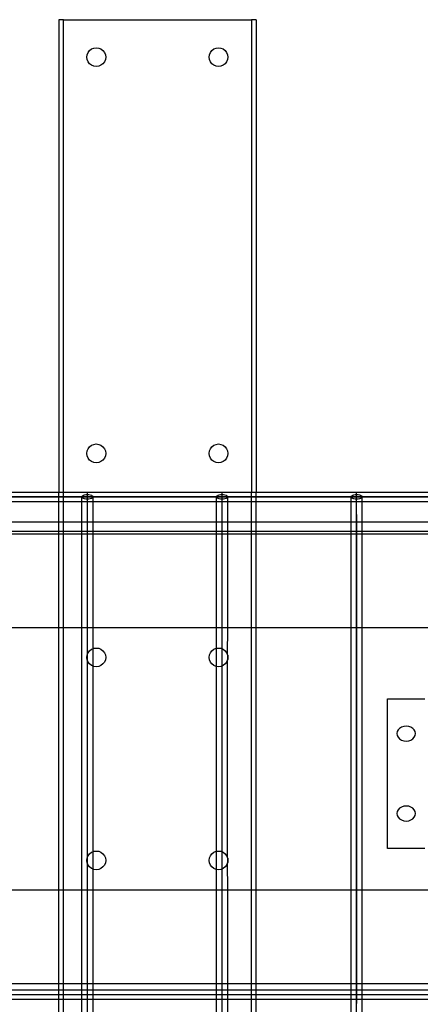
# Model space of a CAD drawing. Extents: x -116 to 124, y -25 to 36.
# Drawn here: x 32 to 37, y 2 to 15 of the extents above; entities that cross this region are included whole.
import ezdxf

# ---------------------------------------------------------------- set-up
doc = ezdxf.new("R2010")
doc.units = 0
doc.header["$MEASUREMENT"] = 0
doc.layers.get('0').update_dxf_attribs({"linetype": 'CONTINUOUS'})

msp = doc.modelspace()

# ---------------------------------------------------------------- linework, layer by layer
for p, q in [((32.619, 15.223), (32.556, 15.223)), ((32.556, 15.223), (32.556, 8.911)), ((32.618, 9.223), (32.619, 15.223)), ((32.619, 15.223), (35.126, 15.223)), ((35.188, 15.223), (35.126, 15.223)), ((35.126, 15.223), (35.126, 8.911)), ((35.188, 15.223), (35.188, 8.911)), ((32.931, 14.723), (32.935, 14.756)), ((32.935, 14.756), (32.948, 14.786)), ((32.948, 14.786), (32.967, 14.812)), ((32.967, 14.812), (32.993, 14.832)), ((32.993, 14.832), (33.024, 14.844)), ((33.024, 14.844), (33.056, 14.848)), ((33.056, 14.848), (33.088, 14.844)), ((33.088, 14.844), (33.118, 14.832)), ((33.118, 14.832), (33.144, 14.812)), ((33.144, 14.812), (33.164, 14.786)), ((33.164, 14.786), (33.177, 14.756)), ((33.177, 14.756), (33.181, 14.723)), ((34.563, 14.723), (34.567, 14.756)), ((34.567, 14.756), (34.58, 14.786)), ((34.58, 14.786), (34.6, 14.812)), ((34.6, 14.812), (34.626, 14.832)), ((34.626, 14.832), (34.656, 14.844)), ((34.656, 14.844), (34.688, 14.848)), ((34.688, 14.848), (34.72, 14.844)), ((34.72, 14.844), (34.751, 14.832)), ((34.751, 14.832), (34.777, 14.812)), ((34.777, 14.812), (34.796, 14.786)), ((34.796, 14.786), (34.809, 14.756)), ((34.809, 14.756), (34.813, 14.723)), ((32.935, 14.691), (32.931, 14.723)), ((32.948, 14.661), (32.935, 14.691)), ((32.967, 14.635), (32.948, 14.661)), ((32.993, 14.615), (32.967, 14.635)), ((33.024, 14.603), (32.993, 14.615)), ((33.056, 14.598), (33.024, 14.603)), ((33.088, 14.603), (33.056, 14.598)), ((33.118, 14.615), (33.088, 14.603)), ((33.144, 14.635), (33.118, 14.615)), ((33.164, 14.661), (33.144, 14.635)), ((33.177, 14.691), (33.164, 14.661)), ((33.181, 14.723), (33.177, 14.691)), ((34.567, 14.691), (34.563, 14.723)), ((34.58, 14.661), (34.567, 14.691)), ((34.6, 14.635), (34.58, 14.661)), ((34.626, 14.615), (34.6, 14.635)), ((34.656, 14.603), (34.626, 14.615)), ((34.688, 14.598), (34.656, 14.603)), ((34.72, 14.603), (34.688, 14.598)), ((34.751, 14.615), (34.72, 14.603)), ((34.777, 14.635), (34.751, 14.615)), ((34.796, 14.661), (34.777, 14.635)), ((34.809, 14.691), (34.796, 14.661)), ((34.813, 14.723), (34.809, 14.691)), ((32.935, 9.462), (32.948, 9.492)), ((32.948, 9.492), (32.967, 9.518)), ((32.967, 9.518), (32.993, 9.538)), ((32.993, 9.538), (33.024, 9.55)), ((33.024, 9.55), (33.056, 9.555)), ((33.056, 9.555), (33.088, 9.55)), ((33.088, 9.55), (33.118, 9.538)), ((33.118, 9.538), (33.144, 9.518)), ((33.144, 9.518), (33.164, 9.492)), ((33.164, 9.492), (33.177, 9.462)), ((34.567, 9.462), (34.58, 9.492)), ((34.58, 9.492), (34.6, 9.518)), ((34.6, 9.518), (34.626, 9.538)), ((34.626, 9.538), (34.656, 9.55)), ((34.656, 9.55), (34.688, 9.555)), ((34.688, 9.555), (34.72, 9.55)), ((34.72, 9.55), (34.751, 9.538)), ((34.751, 9.538), (34.777, 9.518)), ((34.777, 9.518), (34.796, 9.492)), ((34.796, 9.492), (34.809, 9.462)), ((32.931, 9.43), (32.935, 9.462)), ((32.935, 9.397), (32.931, 9.43)), ((32.948, 9.367), (32.935, 9.397)), ((32.967, 9.341), (32.948, 9.367)), ((32.993, 9.321), (32.967, 9.341)), ((33.144, 9.341), (33.118, 9.321)), ((33.164, 9.367), (33.144, 9.341)), ((33.177, 9.397), (33.164, 9.367)), ((33.177, 9.462), (33.181, 9.43)), ((33.181, 9.43), (33.177, 9.397)), ((34.563, 9.43), (34.567, 9.462)), ((34.567, 9.397), (34.563, 9.43)), ((34.58, 9.367), (34.567, 9.397)), ((34.6, 9.341), (34.58, 9.367)), ((34.626, 9.321), (34.6, 9.341)), ((34.777, 9.341), (34.751, 9.321)), ((34.796, 9.367), (34.777, 9.341)), ((34.809, 9.397), (34.796, 9.367)), ((34.809, 9.462), (34.813, 9.43)), ((34.813, 9.43), (34.809, 9.397)), ((32.619, 8.911), (32.618, 9.223)), ((33.024, 9.309), (32.993, 9.321)), ((33.056, 9.305), (33.024, 9.309)), ((33.088, 9.309), (33.056, 9.305)), ((33.118, 9.321), (33.088, 9.309)), ((34.656, 9.309), (34.626, 9.321)), ((34.688, 9.305), (34.656, 9.309)), ((34.72, 9.309), (34.688, 9.305)), ((34.751, 9.321), (34.72, 9.309)), ((9.568, 8.848), (58.176, 8.848)), ((58.176, 8.848), (11.366, 8.848)), ((31.139, 8.911), (32.556, 8.911)), ((32.556, 8.911), (32.619, 8.911)), ((32.556, 8.786), (32.556, 8.911)), ((32.619, 8.911), (32.937, 8.911)), ((32.619, 8.786), (32.619, 8.911)), ((32.862, 8.848), (32.865, 8.856)), ((32.865, 8.84), (32.862, 8.848)), ((32.862, 8.786), (32.862, 8.848)), ((32.865, 8.856), (32.872, 8.864)), ((32.872, 8.833), (32.865, 8.84)), ((32.872, 8.864), (32.884, 8.87)), ((32.884, 8.826), (32.872, 8.833)), ((32.884, 8.87), (32.9, 8.875)), ((32.9, 8.821), (32.884, 8.826)), ((32.9, 8.875), (32.918, 8.879)), ((32.918, 8.818), (32.9, 8.821)), ((32.918, 8.879), (32.937, 8.88)), ((32.937, 8.817), (32.918, 8.818)), ((32.937, 8.911), (34.735, 8.911)), ((32.937, 8.88), (32.937, 8.911)), ((32.937, 8.88), (32.956, 8.879)), ((32.937, 8.817), (32.937, 8.88)), ((32.937, 8.613), (32.937, 8.848)), ((32.956, 8.818), (32.937, 8.817)), ((32.937, 8.786), (32.937, 8.817)), ((32.956, 8.879), (32.974, 8.875)), ((32.974, 8.821), (32.956, 8.818)), ((32.974, 8.875), (32.99, 8.87)), ((32.99, 8.826), (32.974, 8.821)), ((32.99, 8.87), (33.002, 8.864)), ((33.002, 8.833), (32.99, 8.826)), ((33.002, 8.864), (33.009, 8.856)), ((33.009, 8.84), (33.002, 8.833)), ((33.009, 8.856), (33.012, 8.848)), ((33.012, 8.848), (33.009, 8.84)), ((33.012, 8.786), (33.012, 8.848)), ((34.66, 8.848), (34.662, 8.856)), ((34.662, 8.84), (34.66, 8.848)), ((34.66, 8.786), (34.66, 8.848)), ((34.662, 8.856), (34.67, 8.864)), ((34.67, 8.833), (34.662, 8.84)), ((34.67, 8.864), (34.682, 8.87)), ((34.682, 8.826), (34.67, 8.833)), ((34.682, 8.87), (34.697, 8.875)), ((34.697, 8.821), (34.682, 8.826)), ((34.697, 8.875), (34.715, 8.879)), ((34.715, 8.818), (34.697, 8.821)), ((34.715, 8.879), (34.735, 8.88)), ((34.735, 8.817), (34.715, 8.818)), ((34.735, 8.911), (35.126, 8.911)), ((34.735, 8.88), (34.735, 8.911)), ((34.735, 8.88), (34.754, 8.879)), ((34.735, 8.817), (34.735, 8.88)), ((34.735, 8.613), (34.735, 8.848)), ((34.754, 8.818), (34.735, 8.817)), ((34.735, 8.786), (34.735, 8.817)), ((34.754, 8.879), (34.772, 8.875)), ((34.772, 8.821), (34.754, 8.818)), ((34.772, 8.875), (34.788, 8.87)), ((34.788, 8.826), (34.772, 8.821)), ((34.788, 8.87), (34.8, 8.864)), ((34.8, 8.833), (34.788, 8.826)), ((34.8, 8.864), (34.807, 8.856)), ((34.807, 8.84), (34.8, 8.833)), ((34.807, 8.856), (34.81, 8.848)), ((34.81, 8.848), (34.807, 8.84)), ((34.81, 8.786), (34.81, 8.848)), ((35.126, 8.911), (35.188, 8.911)), ((35.126, 8.786), (35.126, 8.911)), ((35.188, 8.911), (36.532, 8.911)), ((35.188, 8.786), (35.188, 8.911)), ((36.457, 8.848), (36.46, 8.856)), ((36.46, 8.84), (36.457, 8.848)), ((36.457, 8.786), (36.457, 8.848)), ((36.46, 8.856), (36.467, 8.864)), ((36.467, 8.833), (36.46, 8.84)), ((36.467, 8.864), (36.479, 8.87)), ((36.479, 8.826), (36.467, 8.833)), ((36.479, 8.87), (36.495, 8.875)), ((36.495, 8.821), (36.479, 8.826)), ((36.495, 8.875), (36.513, 8.879)), ((36.513, 8.818), (36.495, 8.821)), ((36.513, 8.879), (36.532, 8.88)), ((36.532, 8.817), (36.513, 8.818)), ((36.532, 8.911), (38.33, 8.911)), ((36.532, 8.88), (36.532, 8.911)), ((36.532, 8.88), (36.552, 8.879)), ((36.532, 8.817), (36.532, 8.88)), ((36.532, 8.613), (36.532, 8.848)), ((36.552, 8.818), (36.532, 8.817)), ((36.532, 8.786), (36.532, 8.817)), ((36.552, 8.879), (36.57, 8.875)), ((36.57, 8.821), (36.552, 8.818)), ((36.57, 8.875), (36.585, 8.87)), ((36.585, 8.826), (36.57, 8.821)), ((36.585, 8.87), (36.597, 8.864)), ((36.597, 8.833), (36.585, 8.826)), ((36.597, 8.864), (36.605, 8.856)), ((36.605, 8.84), (36.597, 8.833)), ((36.605, 8.856), (36.607, 8.848)), ((36.607, 8.848), (36.605, 8.84)), ((36.607, 8.786), (36.607, 8.848)), ((31.214, 8.786), (32.556, 8.786)), ((32.556, 8.509), (32.556, 8.786)), ((32.556, 8.786), (32.619, 8.786)), ((32.619, 8.509), (32.619, 8.786)), ((32.619, 8.786), (32.862, 8.786)), ((32.862, 8.509), (32.862, 8.786)), ((32.862, 8.786), (32.937, 8.786)), ((32.937, 8.786), (33.012, 8.786)), ((33.012, 8.786), (34.66, 8.786)), ((33.012, 8.509), (33.012, 8.786)), ((34.66, 8.509), (34.66, 8.786)), ((34.66, 8.786), (34.735, 8.786)), ((34.735, 8.786), (34.81, 8.786)), ((34.81, 8.786), (35.126, 8.786)), ((34.81, 8.509), (34.81, 8.786)), ((35.126, 8.509), (35.126, 8.786)), ((35.126, 8.786), (35.188, 8.786)), ((35.188, 8.509), (35.188, 8.786)), ((35.188, 8.786), (36.457, 8.786)), ((36.457, 8.509), (36.457, 8.786)), ((36.457, 8.786), (36.532, 8.786)), ((36.532, 8.786), (36.607, 8.786)), ((36.607, 8.509), (36.607, 8.786)), ((36.607, 8.786), (38.255, 8.786)), ((32.937, 8.613), (32.937, 8.644)), ((32.937, 1.848), (32.937, 8.613)), ((34.735, 8.613), (34.735, 8.644)), ((34.735, 1.848), (34.735, 8.613)), ((36.532, 8.613), (36.532, 8.644)), ((36.532, 8.613), (36.532, 2.082)), ((36.532, 1.848), (36.532, 8.613)), ((32.556, 8.509), (31.214, 8.509)), ((32.556, 8.384), (32.556, 8.509)), ((32.619, 8.509), (32.556, 8.509)), ((32.619, 8.384), (32.619, 8.509)), ((32.862, 8.509), (32.619, 8.509)), ((32.862, 8.384), (32.862, 8.509)), ((33.012, 8.509), (32.862, 8.509)), ((34.66, 8.509), (33.012, 8.509)), ((33.012, 8.384), (33.012, 8.509)), ((34.81, 8.509), (34.66, 8.509)), ((34.66, 8.384), (34.66, 8.509)), ((35.126, 8.509), (34.81, 8.509)), ((34.81, 8.384), (34.81, 8.509)), ((35.126, 8.384), (35.126, 8.509)), ((35.188, 8.509), (35.126, 8.509)), ((35.188, 8.384), (35.188, 8.509)), ((36.457, 8.509), (35.188, 8.509)), ((36.607, 8.509), (36.457, 8.509)), ((36.457, 8.384), (36.457, 8.509)), ((36.607, 8.384), (36.607, 8.509)), ((38.255, 8.509), (36.607, 8.509)), ((32.556, 8.384), (31.214, 8.384)), ((32.556, 8.348), (31.214, 8.348)), ((32.556, 8.348), (32.556, 8.384)), ((32.619, 8.384), (32.556, 8.384)), ((32.556, 7.098), (32.556, 8.348)), ((32.619, 8.348), (32.556, 8.348)), ((32.619, 8.348), (32.619, 8.384)), ((32.862, 8.384), (32.619, 8.384)), ((32.619, 7.098), (32.619, 8.348)), ((32.862, 8.348), (32.619, 8.348)), ((32.862, 8.348), (32.862, 8.384)), ((33.012, 8.384), (32.862, 8.384)), ((32.862, 7.098), (32.862, 8.348)), ((33.012, 8.348), (32.862, 8.348)), ((33.012, 8.348), (33.012, 8.384)), ((34.66, 8.384), (33.012, 8.384)), ((33.012, 7.098), (33.012, 8.348)), ((34.66, 8.348), (33.012, 8.348)), ((34.66, 8.348), (34.66, 8.384)), ((34.81, 8.384), (34.66, 8.384)), ((34.66, 7.098), (34.66, 8.348)), ((34.81, 8.348), (34.66, 8.348)), ((35.126, 8.384), (34.81, 8.384)), ((34.81, 8.348), (34.81, 8.384)), ((35.126, 8.348), (34.81, 8.348)), ((34.81, 7.098), (34.81, 8.348)), ((35.126, 8.348), (35.126, 8.384)), ((35.188, 8.384), (35.126, 8.384)), ((35.126, 7.098), (35.126, 8.348)), ((35.188, 8.348), (35.126, 8.348)), ((35.188, 8.348), (35.188, 8.384)), ((36.457, 8.384), (35.188, 8.384)), ((35.188, 7.098), (35.188, 8.348)), ((36.457, 8.348), (35.188, 8.348)), ((36.457, 8.348), (36.457, 8.384)), ((36.607, 8.384), (36.457, 8.384)), ((36.457, 7.098), (36.457, 8.348)), ((36.607, 8.348), (36.457, 8.348)), ((36.607, 8.348), (36.607, 8.384)), ((38.255, 8.384), (36.607, 8.384)), ((36.607, 7.098), (36.607, 8.348)), ((38.255, 8.348), (36.607, 8.348)), ((32.556, 7.098), (31.214, 7.098)), ((32.556, 3.598), (32.556, 7.098)), ((32.619, 7.098), (32.556, 7.098)), ((32.619, 3.598), (32.619, 7.098)), ((32.862, 7.098), (32.619, 7.098)), ((32.862, 3.598), (32.862, 7.098)), ((33.012, 7.098), (32.862, 7.098)), ((34.66, 7.098), (33.012, 7.098)), ((33.012, 6.82), (33.012, 7.098)), ((34.66, 6.826), (34.66, 7.098)), ((34.81, 7.098), (34.66, 7.098)), ((34.809, 6.737), (34.81, 7.098)), ((35.126, 7.098), (34.81, 7.098)), ((35.126, 3.598), (35.126, 7.098)), ((35.188, 7.098), (35.126, 7.098)), ((35.188, 3.598), (35.188, 7.098)), ((36.457, 7.098), (35.188, 7.098)), ((36.457, 3.598), (36.457, 7.098)), ((36.607, 7.098), (36.457, 7.098)), ((36.607, 3.598), (36.607, 7.098)), ((38.255, 7.098), (36.607, 7.098)), ((32.931, 6.704), (32.935, 6.737)), ((32.935, 6.737), (32.948, 6.767)), ((32.948, 6.767), (32.967, 6.793)), ((32.967, 6.793), (32.993, 6.813)), ((32.993, 6.813), (33.012, 6.82)), ((33.012, 6.82), (33.024, 6.825)), ((33.012, 6.588), (33.012, 6.82)), ((33.024, 6.825), (33.056, 6.829)), ((33.056, 6.829), (33.088, 6.825)), ((33.088, 6.825), (33.118, 6.813)), ((33.118, 6.813), (33.144, 6.793)), ((33.144, 6.793), (33.164, 6.767)), ((33.164, 6.767), (33.177, 6.737)), ((33.177, 6.737), (33.181, 6.704)), ((34.563, 6.704), (34.567, 6.737)), ((34.567, 6.737), (34.58, 6.767)), ((34.58, 6.767), (34.6, 6.793)), ((34.6, 6.793), (34.626, 6.813)), ((34.626, 6.813), (34.656, 6.825)), ((34.656, 6.825), (34.66, 6.826)), ((34.66, 6.826), (34.688, 6.829)), ((34.66, 6.583), (34.66, 6.826)), ((34.688, 6.829), (34.72, 6.825)), ((34.72, 6.825), (34.751, 6.813)), ((34.751, 6.813), (34.777, 6.793)), ((34.777, 6.793), (34.796, 6.767)), ((34.796, 6.767), (34.809, 6.737)), ((34.809, 6.737), (34.81, 6.732)), ((34.81, 6.732), (34.813, 6.704)), ((34.81, 6.677), (34.81, 6.732)), ((32.935, 6.672), (32.931, 6.704)), ((32.948, 6.642), (32.935, 6.672)), ((32.967, 6.616), (32.948, 6.642)), ((32.993, 6.596), (32.967, 6.616)), ((33.012, 6.588), (32.993, 6.596)), ((33.024, 6.584), (33.012, 6.588)), ((33.012, 4.108), (33.012, 6.588)), ((33.056, 6.579), (33.024, 6.584)), ((33.088, 6.584), (33.056, 6.579)), ((33.118, 6.596), (33.088, 6.584)), ((33.144, 6.616), (33.118, 6.596)), ((33.164, 6.642), (33.144, 6.616)), ((33.177, 6.672), (33.164, 6.642)), ((33.181, 6.704), (33.177, 6.672)), ((34.567, 6.672), (34.563, 6.704)), ((34.58, 6.642), (34.567, 6.672)), ((34.6, 6.616), (34.58, 6.642)), ((34.626, 6.596), (34.6, 6.616)), ((34.656, 6.584), (34.626, 6.596)), ((34.66, 6.583), (34.656, 6.584)), ((34.688, 6.579), (34.66, 6.583)), ((34.66, 4.114), (34.66, 6.583)), ((34.72, 6.584), (34.688, 6.579)), ((34.751, 6.596), (34.72, 6.584)), ((34.777, 6.616), (34.751, 6.596)), ((34.796, 6.642), (34.777, 6.616)), ((34.809, 6.672), (34.796, 6.642)), ((34.81, 6.677), (34.809, 6.672)), ((34.809, 4.025), (34.809, 6.672)), ((34.813, 6.704), (34.81, 6.677)), ((36.944, 6.152), (37.444, 6.152)), ((36.944, 4.152), (36.944, 6.152)), ((37.073, 5.712), (37.069, 5.686)), ((37.069, 5.686), (37.073, 5.66)), ((37.086, 5.736), (37.073, 5.712)), ((37.073, 5.66), (37.086, 5.636)), ((37.106, 5.756), (37.086, 5.736)), ((37.132, 5.772), (37.106, 5.756)), ((37.162, 5.782), (37.132, 5.772)), ((37.194, 5.786), (37.162, 5.782)), ((37.227, 5.782), (37.194, 5.786)), ((37.257, 5.772), (37.227, 5.782)), ((37.283, 5.756), (37.257, 5.772)), ((37.302, 5.736), (37.283, 5.756)), ((37.315, 5.712), (37.302, 5.736)), ((37.302, 5.636), (37.315, 5.66)), ((37.319, 5.686), (37.315, 5.712)), ((37.315, 5.66), (37.319, 5.686)), ((37.086, 5.636), (37.106, 5.615)), ((37.106, 5.615), (37.132, 5.599)), ((37.132, 5.599), (37.162, 5.589)), ((37.162, 5.589), (37.194, 5.586)), ((37.194, 5.586), (37.227, 5.589)), ((37.227, 5.589), (37.257, 5.599)), ((37.257, 5.599), (37.283, 5.615)), ((37.283, 5.615), (37.302, 5.636)), ((37.073, 4.644), (37.069, 4.618)), ((37.069, 4.618), (37.073, 4.593)), ((37.086, 4.668), (37.073, 4.644)), ((37.106, 4.689), (37.086, 4.668)), ((37.132, 4.705), (37.106, 4.689)), ((37.162, 4.715), (37.132, 4.705)), ((37.194, 4.718), (37.162, 4.715)), ((37.227, 4.715), (37.194, 4.718)), ((37.257, 4.705), (37.227, 4.715)), ((37.283, 4.689), (37.257, 4.705)), ((37.302, 4.668), (37.283, 4.689)), ((37.315, 4.644), (37.302, 4.668)), ((37.319, 4.618), (37.315, 4.644)), ((37.315, 4.593), (37.319, 4.618)), ((37.073, 4.593), (37.086, 4.568)), ((37.086, 4.568), (37.106, 4.548)), ((37.106, 4.548), (37.132, 4.532)), ((37.132, 4.532), (37.162, 4.522)), ((37.162, 4.522), (37.194, 4.518)), ((37.194, 4.518), (37.227, 4.522)), ((37.227, 4.522), (37.257, 4.532)), ((37.257, 4.532), (37.283, 4.548)), ((37.283, 4.548), (37.302, 4.568)), ((37.302, 4.568), (37.315, 4.593)), ((32.948, 4.055), (32.967, 4.081)), ((32.967, 4.081), (32.993, 4.101)), ((32.993, 4.101), (33.012, 4.108)), ((33.012, 4.108), (33.024, 4.113)), ((33.012, 3.876), (33.012, 4.108)), ((33.024, 4.113), (33.056, 4.117)), ((33.056, 4.117), (33.088, 4.113)), ((33.088, 4.113), (33.118, 4.101)), ((33.118, 4.101), (33.144, 4.081)), ((33.144, 4.081), (33.164, 4.055)), ((34.58, 4.055), (34.6, 4.081)), ((34.6, 4.081), (34.626, 4.101)), ((34.626, 4.101), (34.656, 4.113)), ((34.656, 4.113), (34.66, 4.114)), ((34.66, 4.114), (34.688, 4.117)), ((34.66, 3.871), (34.66, 4.114)), ((34.688, 4.117), (34.72, 4.113)), ((34.72, 4.113), (34.751, 4.101)), ((34.751, 4.101), (34.777, 4.081)), ((34.777, 4.081), (34.796, 4.055)), ((37.444, 4.152), (36.944, 4.152)), ((32.931, 3.992), (32.935, 4.025)), ((32.935, 3.96), (32.931, 3.992)), ((32.935, 4.025), (32.948, 4.055)), ((32.948, 3.93), (32.935, 3.96)), ((33.164, 4.055), (33.177, 4.025)), ((33.177, 3.96), (33.164, 3.93)), ((33.177, 4.025), (33.181, 3.992)), ((33.181, 3.992), (33.177, 3.96)), ((34.563, 3.992), (34.567, 4.025)), ((34.567, 3.96), (34.563, 3.992)), ((34.567, 4.025), (34.58, 4.055)), ((34.58, 3.93), (34.567, 3.96)), ((34.796, 4.055), (34.809, 4.025)), ((34.809, 3.96), (34.796, 3.93)), ((34.809, 4.025), (34.81, 4.02)), ((34.81, 3.965), (34.809, 3.96)), ((34.81, 3.598), (34.809, 3.96)), ((34.81, 4.02), (34.813, 3.992)), ((34.81, 3.965), (34.81, 4.02)), ((34.813, 3.992), (34.81, 3.965)), ((32.967, 3.904), (32.948, 3.93)), ((32.993, 3.884), (32.967, 3.904)), ((33.012, 3.876), (32.993, 3.884)), ((33.024, 3.872), (33.012, 3.876)), ((33.012, 3.598), (33.012, 3.876)), ((33.056, 3.867), (33.024, 3.872)), ((33.088, 3.872), (33.056, 3.867)), ((33.118, 3.884), (33.088, 3.872)), ((33.144, 3.904), (33.118, 3.884)), ((33.164, 3.93), (33.144, 3.904)), ((34.6, 3.904), (34.58, 3.93)), ((34.626, 3.884), (34.6, 3.904)), ((34.656, 3.872), (34.626, 3.884)), ((34.66, 3.871), (34.656, 3.872)), ((34.688, 3.867), (34.66, 3.871)), ((34.66, 3.598), (34.66, 3.871)), ((34.72, 3.872), (34.688, 3.867)), ((34.751, 3.884), (34.72, 3.872)), ((34.777, 3.904), (34.751, 3.884)), ((34.796, 3.93), (34.777, 3.904)), ((31.214, 3.598), (32.556, 3.598)), ((32.556, 2.348), (32.556, 3.598)), ((32.556, 3.598), (32.619, 3.598)), ((32.619, 2.348), (32.619, 3.598)), ((32.619, 3.598), (32.862, 3.598)), ((32.862, 2.348), (32.862, 3.598)), ((32.862, 3.598), (33.012, 3.598)), ((33.012, 2.348), (33.012, 3.598)), ((33.012, 3.598), (34.66, 3.598)), ((34.66, 2.348), (34.66, 3.598)), ((34.66, 3.598), (34.81, 3.598)), ((34.81, 2.348), (34.81, 3.598)), ((34.81, 3.598), (35.126, 3.598)), ((35.126, 2.348), (35.126, 3.598)), ((35.126, 3.598), (35.188, 3.598)), ((35.188, 2.348), (35.188, 3.598)), ((35.188, 3.598), (36.457, 3.598)), ((36.457, 2.348), (36.457, 3.598)), ((36.457, 3.598), (36.607, 3.598)), ((36.607, 2.348), (36.607, 3.598)), ((36.607, 3.598), (38.255, 3.598)), ((31.214, 2.348), (32.556, 2.348)), ((32.556, 2.259), (31.214, 2.259)), ((32.556, 2.259), (32.556, 2.348)), ((32.556, 2.348), (32.619, 2.348)), ((32.556, 2.134), (32.556, 2.259)), ((32.619, 2.259), (32.556, 2.259)), ((32.619, 2.259), (32.619, 2.348)), ((32.619, 2.348), (32.862, 2.348)), ((32.619, 2.134), (32.619, 2.259)), ((32.862, 2.259), (32.619, 2.259)), ((32.862, 2.259), (32.862, 2.348)), ((32.862, 2.348), (33.012, 2.348)), ((32.862, 2.134), (32.862, 2.259)), ((33.012, 2.259), (32.862, 2.259)), ((33.012, 2.259), (33.012, 2.348)), ((33.012, 2.348), (34.66, 2.348)), ((33.012, 2.134), (33.012, 2.259)), ((34.66, 2.259), (33.012, 2.259)), ((34.66, 2.259), (34.66, 2.348)), ((34.66, 2.348), (34.81, 2.348)), ((34.66, 2.134), (34.66, 2.259)), ((34.81, 2.259), (34.66, 2.259)), ((34.81, 2.259), (34.81, 2.348)), ((34.81, 2.348), (35.126, 2.348)), ((34.81, 2.134), (34.81, 2.259)), ((35.126, 2.259), (34.81, 2.259)), ((35.126, 2.259), (35.126, 2.348)), ((35.126, 2.348), (35.188, 2.348)), ((35.126, 2.134), (35.126, 2.259)), ((35.188, 2.259), (35.126, 2.259)), ((35.188, 2.259), (35.188, 2.348)), ((35.188, 2.348), (36.457, 2.348)), ((35.188, 2.134), (35.188, 2.259)), ((36.457, 2.259), (35.188, 2.259)), ((36.457, 2.259), (36.457, 2.348)), ((36.457, 2.348), (36.607, 2.348)), ((36.457, 2.134), (36.457, 2.259)), ((36.607, 2.259), (36.457, 2.259)), ((36.607, 2.259), (36.607, 2.348)), ((36.607, 2.348), (38.255, 2.348)), ((36.607, 2.134), (36.607, 2.259)), ((38.255, 2.259), (36.607, 2.259)), ((58.16, 2.197), (9.496, 2.197)), ((32.556, 2.134), (31.214, 2.134)), ((32.556, 1.889), (32.556, 2.134)), ((32.619, 2.134), (32.556, 2.134)), ((32.619, 1.889), (32.619, 2.134)), ((32.862, 2.134), (32.619, 2.134)), ((32.862, 1.889), (32.862, 2.134)), ((33.012, 2.134), (32.862, 2.134)), ((33.012, 1.889), (33.012, 2.134)), ((34.66, 2.134), (33.012, 2.134)), ((34.66, 1.889), (34.66, 2.134)), ((34.81, 2.134), (34.66, 2.134)), ((34.81, 1.889), (34.81, 2.134)), ((35.126, 2.134), (34.81, 2.134)), ((35.126, 1.889), (35.126, 2.134)), ((35.188, 2.134), (35.126, 2.134)), ((35.188, 1.889), (35.188, 2.134)), ((36.457, 2.134), (35.188, 2.134)), ((36.457, 1.889), (36.457, 2.134)), ((36.607, 2.134), (36.457, 2.134)), ((36.607, 1.889), (36.607, 2.134)), ((38.255, 2.134), (36.607, 2.134))]:
    msp.add_line(p, q)

doc.saveas('drawing.dxf')
